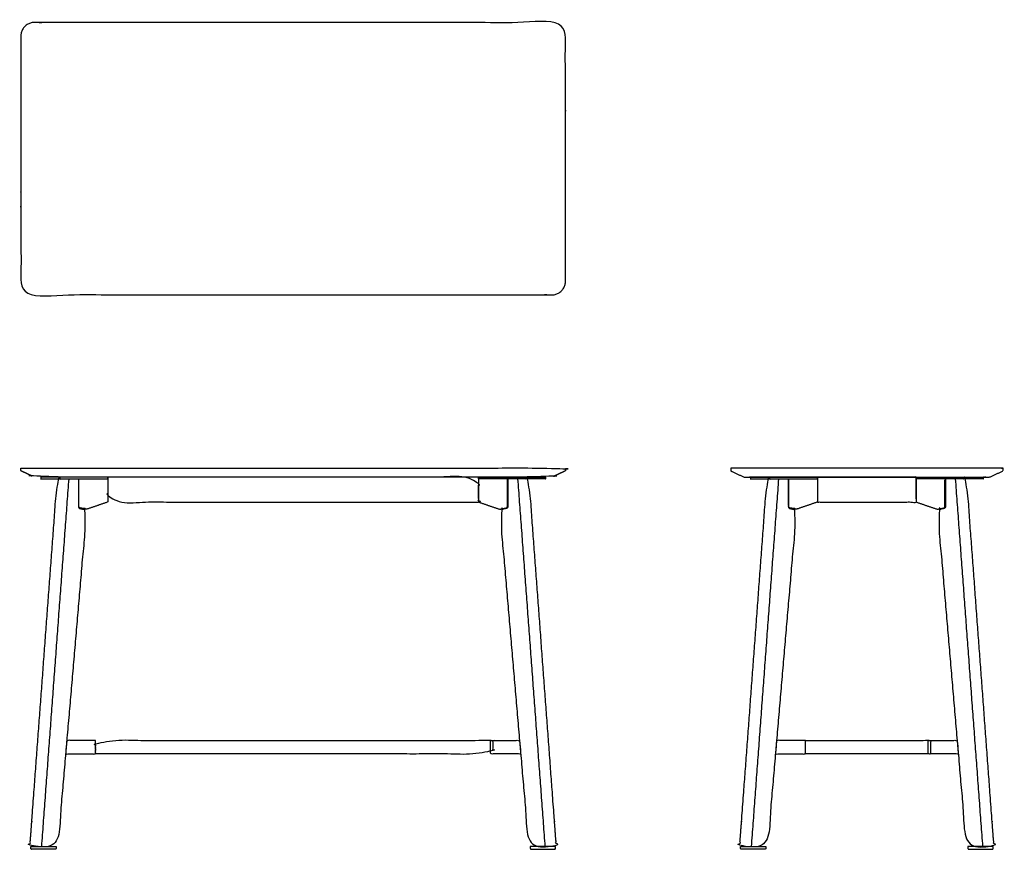
# Model space of a CAD drawing. Units: inches. Extents: x -30 to 78, y 0 to 91.
import ezdxf

# ---------------------------------------------------------------- set-up
doc = ezdxf.new("R2010")
doc.units = ezdxf.units.IN
doc.header["$LTSCALE"] = 0.03937
doc.header["$MEASUREMENT"] = 0
doc.layers.add('30x60 B', color=7, linetype='Continuous')

msp = doc.modelspace()

# ---------------------------------------------------------------- linework, layer by layer
at = {"layer": '30x60 B'}
for points, weights, knots in [([(30, 62.57), (30, 61.07), (28.5, 61.07), (0, 61.07), (-28.5, 61.07), (-30, 61.07), (-30, 62.57), (-30, 76.08), (-30, 89.58), (-30, 91.08), (-28.5, 91.08), (0, 91.08), (28.5, 91.08), (30, 91.08), (30, 89.58), (30, 76.08), (30, 62.57)], [1, 0.707106781187, 1, 1, 1, 0.707106781187, 1, 1, 1, 0.707106781187, 1, 1, 1, 0.707106781187, 1, 1, 1], [92.356194, 92.356194, 92.356194, 94.712389, 94.712389, 139.712389, 139.712389, 142.068583, 142.068583, 187.068583, 187.068583, 189.424778, 189.424778, 234.424778, 234.424778, 236.780972, 236.780972, 281.780972, 281.780972, 281.780972]), ([(-23.66, 40.81), (-24.83, 40.81), (-25.99, 40.81), (-27.5, 20.56), (-29, 0.31), (-27.48, 0.31), (-25.95, 0.31), (-24.35, 18.86), (-22.76, 37.4), (-23.13, 37.47), (-23.5, 37.54), (-23.67, 37.6), (-23.65, 37.78), (-23.65, 39.3), (-23.66, 40.81)], [1, 1, 1, 1, 1, 1, 1, 1, 1, 1, 1, 0.788094268022, 1, 1, 1], [4.083241, 4.083241, 4.083241, 6.421248, 6.421248, 47.032919, 47.032919, 50.089253, 50.089253, 81.29861, 81.29861, 82.050851, 82.050851, 82.354175, 82.354175, 85.381851, 85.381851, 85.381851]), ([(-20.43, 40.81), (-22.02, 40.81), (-23.61, 40.81), (-23.61, 39.3), (-23.61, 37.79), (-23.62, 37.65), (-23.49, 37.6), (-23.12, 37.53), (-22.75, 37.46), (-21.59, 37.86), (-20.43, 38.25), (-20.43, 39.53), (-20.43, 40.81)], [1, 1, 1, 1, 1, 0.787317840376, 1, 1, 1, 1, 1, 1, 1], [0, 0, 0, 3.17581, 3.17581, 6.199884, 6.199884, 6.437321, 6.437321, 7.189617, 7.189617, 9.639816, 9.639816, 12.202066, 12.202066, 12.202066]), ([(20.43, 40.81), (22.02, 40.81), (23.61, 40.81), (23.61, 39.3), (23.61, 37.79), (23.62, 37.65), (23.49, 37.6), (23.12, 37.53), (22.75, 37.46), (21.59, 37.86), (20.43, 38.25), (20.43, 39.53), (20.43, 40.81)], [1, 1, 1, 1, 1, 0.787317840376, 1, 1, 1, 1, 1, 1, 1], [0, 0, 0, 3.17581, 3.17581, 6.199884, 6.199884, 6.437321, 6.437321, 7.189617, 7.189617, 9.639816, 9.639816, 12.202066, 12.202066, 12.202066]), ([(23.66, 40.81), (24.83, 40.81), (25.99, 40.81), (27.5, 20.56), (29, 0.31), (27.48, 0.31), (25.95, 0.31), (24.35, 18.86), (22.76, 37.4), (23.13, 37.47), (23.5, 37.54), (23.67, 37.6), (23.65, 37.78), (23.65, 39.3), (23.66, 40.81)], [1, 1, 1, 1, 1, 1, 1, 1, 1, 1, 1, 0.788094268022, 1, 1, 1], [4.083241, 4.083241, 4.083241, 6.421248, 6.421248, 47.032919, 47.032919, 50.089253, 50.089253, 81.29861, 81.29861, 82.050851, 82.050851, 82.354175, 82.354175, 85.381851, 85.381851, 85.381851]), ([(54.55, 40.81), (53.38, 40.81), (52.21, 40.81), (50.71, 20.56), (49.2, 0.31), (50.73, 0.31), (52.26, 0.31), (53.85, 18.86), (55.45, 37.4), (55.08, 37.47), (54.71, 37.54), (54.54, 37.6), (54.56, 37.78), (54.55, 39.3), (54.55, 40.81)], [1, 1, 1, 1, 1, 1, 1, 1, 1, 1, 1, 0.788094268022, 1, 1, 1], [4.083241, 4.083241, 4.083241, 6.421248, 6.421248, 47.032919, 47.032919, 50.089253, 50.089253, 81.29861, 81.29861, 82.050851, 82.050851, 82.354175, 82.354175, 85.381851, 85.381851, 85.381851]), ([(57.77, 40.81), (56.19, 40.81), (54.6, 40.81), (54.6, 39.3), (54.6, 37.79), (54.58, 37.65), (54.72, 37.6), (55.09, 37.53), (55.46, 37.46), (56.61, 37.86), (57.77, 38.25), (57.77, 39.53), (57.77, 40.81)], [1, 1, 1, 1, 1, 0.787317840376, 1, 1, 1, 1, 1, 1, 1], [0, 0, 0, 3.17581, 3.17581, 6.199884, 6.199884, 6.437321, 6.437321, 7.189617, 7.189617, 9.639816, 9.639816, 12.202066, 12.202066, 12.202066]), ([(68.65, 40.81), (70.24, 40.81), (71.82, 40.81), (71.82, 39.3), (71.82, 37.79), (71.84, 37.65), (71.71, 37.6), (71.34, 37.53), (70.97, 37.46), (69.81, 37.86), (68.65, 38.25), (68.65, 39.53), (68.65, 40.81)], [1, 1, 1, 1, 1, 0.787317840376, 1, 1, 1, 1, 1, 1, 1], [0, 0, 0, 3.17581, 3.17581, 6.199884, 6.199884, 6.437321, 6.437321, 7.189617, 7.189617, 9.639816, 9.639816, 12.202066, 12.202066, 12.202066]), ([(71.87, 40.81), (73.04, 40.81), (74.21, 40.81), (75.72, 20.56), (77.22, 0.31), (75.69, 0.31), (74.16, 0.31), (72.57, 18.86), (70.98, 37.4), (71.35, 37.47), (71.72, 37.54), (71.88, 37.6), (71.87, 37.78), (71.87, 39.3), (71.87, 40.81)], [1, 1, 1, 1, 1, 1, 1, 1, 1, 1, 1, 0.788094268022, 1, 1, 1], [4.083241, 4.083241, 4.083241, 6.421248, 6.421248, 47.032919, 47.032919, 50.089253, 50.089253, 81.29861, 81.29861, 82.050851, 82.050851, 82.354175, 82.354175, 85.381851, 85.381851, 85.381851]), ([(-26.12, 0.31), (-27.52, 0.31), (-28.91, 0.31), (-28.91, 0.22), (-28.91, 0.12), (-28.91, 0), (-28.79, 0), (-27.52, 0), (-26.26, 0), (-26.13, -0.01), (-26.12, 0.12), (-26.12, 0.22), (-26.12, 0.31)], [1, 1, 1, 1, 1, 0.709910260151, 1.00000188107, 1.00000188107, 1.00000188107, 0.715046798784, 1.00000188107, 1.00000188107, 1], [0, 0, 0, 2.790915, 2.790915, 2.978915, 2.978915, 3.175092, 3.175092, 5.698832, 5.698832, 5.908289, 5.908289, 6.096289, 6.096289, 6.096289]), ([(26.12, 0.31), (27.52, 0.31), (28.91, 0.31), (28.91, 0.22), (28.91, 0.12), (28.91, 0), (28.79, 0), (27.52, 0), (26.26, 0), (26.13, -0.01), (26.12, 0.12), (26.12, 0.22), (26.12, 0.31)], [1, 1, 1, 1, 1, 0.709910260151, 1.00000188107, 1.00000188107, 1.00000188107, 0.715046798784, 1.00000188107, 1.00000188107, 1], [0, 0, 0, 2.790915, 2.790915, 2.978915, 2.978915, 3.175092, 3.175092, 5.698832, 5.698832, 5.908289, 5.908289, 6.096289, 6.096289, 6.096289]), ([(52.09, 0.31), (50.69, 0.31), (49.3, 0.31), (49.3, 0.22), (49.3, 0.12), (49.3, 0), (49.42, 0), (50.68, 0), (51.95, 0), (52.08, -0.01), (52.09, 0.12), (52.09, 0.22), (52.09, 0.31)], [1, 1, 1, 1, 1, 0.709910260151, 1.00000188107, 1.00000188107, 1.00000188107, 0.715046798784, 1.00000188107, 1.00000188107, 1], [0, 0, 0, 2.790915, 2.790915, 2.978915, 2.978915, 3.175092, 3.175092, 5.698832, 5.698832, 5.908289, 5.908289, 6.096289, 6.096289, 6.096289]), ([(74.34, 0.31), (75.73, 0.31), (77.13, 0.31), (77.13, 0.22), (77.13, 0.12), (77.13, 0), (77, 0), (75.74, 0), (74.48, 0), (74.35, -0.01), (74.34, 0.12), (74.34, 0.22), (74.34, 0.31)], [1, 1, 1, 1, 1, 0.709910260151, 1.00000188107, 1.00000188107, 1.00000188107, 0.715046798784, 1.00000188107, 1.00000188107, 1], [0, 0, 0, 2.790915, 2.790915, 2.978915, 2.978915, 3.175092, 3.175092, 5.698832, 5.698832, 5.908289, 5.908289, 6.096289, 6.096289, 6.096289])]:
    msp.add_rational_spline(points, weights, degree=2, knots=knots, dxfattribs=at)
for points, knots in [([(-29.99, 42), (0, 42), (30, 42), (30, 41.84), (30, 41.69), (29.26, 41.34), (28.53, 41), (28.51, 41), (28.5, 41), (0, 41), (-28.5, 41), (-28.51, 41), (-28.53, 41), (-29.26, 41.34), (-30, 41.69), (-30, 41.84), (-30, 42)], [-1.493932, -1.493932, -1.493932, 46.5, 46.5, 46.813, 46.813, 48.433081, 48.433081, 48.459805, 48.459805, 93.459805, 93.459805, 93.486529, 93.486529, 95.10661, 95.10661, 95.41961, 95.41961, 95.41961]), ([(48.21, 42), (63.21, 42), (78.22, 42), (78.22, 41.84), (78.21, 41.69), (77.48, 41.34), (76.74, 41), (76.73, 41), (76.72, 41), (63.21, 41), (49.71, 41), (49.69, 41), (49.68, 41), (48.95, 41.34), (48.21, 41.69), (48.21, 41.84), (48.21, 42)], [-1.493932, -1.493932, -1.493932, 46.5, 46.5, 46.813, 46.813, 48.433081, 48.433081, 48.459805, 48.459805, 93.459805, 93.459805, 93.486529, 93.486529, 95.10661, 95.10661, 95.41961, 95.41961, 95.41961]), ([(-20.43, 40.81), (-24.12, 40.81), (-27.81, 40.81), (-27.81, 40.91), (-27.81, 41), (-24.12, 41), (-20.43, 41), (-20.43, 40.91), (-20.43, 40.81)], [0, 0, 0, 7.381635, 7.381635, 7.569635, 7.569635, 14.951271, 14.951271, 15.139271, 15.139271, 15.139271]), ([(-20.43, 41), (0, 41), (20.43, 41), (20.43, 39.63), (20.43, 38.25), (0, 38.25), (-20.43, 38.25), (-20.43, 39.63), (-20.43, 41)], [0, 0, 0, 28.865387, 28.865387, 31.615637, 31.615637, 60.481025, 60.481025, 63.231275, 63.231275, 63.231275]), ([(20.43, 40.81), (24.12, 40.81), (27.81, 40.81), (27.81, 40.91), (27.81, 41), (24.12, 41), (20.43, 41), (20.43, 40.91), (20.43, 40.81)], [0, 0, 0, 7.381635, 7.381635, 7.569635, 7.569635, 14.951271, 14.951271, 15.139271, 15.139271, 15.139271]), ([(57.77, 40.81), (54.08, 40.81), (50.39, 40.81), (50.39, 40.91), (50.39, 41), (54.08, 41), (57.77, 41), (57.77, 40.91), (57.77, 40.81)], [0, 0, 0, 7.381635, 7.381635, 7.569635, 7.569635, 14.951271, 14.951271, 15.139271, 15.139271, 15.139271]), ([(57.77, 41), (63.21, 41), (68.65, 41), (68.65, 39.63), (68.65, 38.25), (63.21, 38.25), (57.77, 38.25), (57.77, 39.63), (57.77, 41)], [0, 0, 0, 28.865387, 28.865387, 31.615637, 31.615637, 60.481025, 60.481025, 63.231275, 63.231275, 63.231275]), ([(68.65, 40.81), (72.34, 40.81), (76.03, 40.81), (76.03, 40.91), (76.03, 41), (72.34, 41), (68.65, 41), (68.65, 40.91), (68.65, 40.81)], [0, 0, 0, 7.381635, 7.381635, 7.569635, 7.569635, 14.951271, 14.951271, 15.139271, 15.139271, 15.139271]), ([(-21.76, 12), (-21.76, 11.25), (-21.76, 10.5), (-23.29, 10.5), (-25.07, 10.5), (-25.01, 11.25), (-24.94, 12), (-23.23, 12), (-21.76, 12)], [0, 0, 0, 1.500007, 1.500007, 4.565753, 4.565753, 6.071582, 6.071582, 9.005039, 9.005039, 9.005039]), ([(-21.76, 10.5), (0.12, 10.5), (22.01, 10.5), (22.01, 11.25), (22.01, 12), (0.12, 12), (-21.76, 12), (-21.76, 11.25), (-21.76, 10.5)], [0, 0, 0, 31.775603, 31.775603, 33.275603, 33.275603, 65.051207, 65.051207, 66.551207, 66.551207, 66.551207]), ([(21.76, 12), (21.76, 11.25), (21.76, 10.5), (23.29, 10.5), (25.07, 10.5), (25.01, 11.25), (24.94, 12), (23.23, 12), (21.76, 12)], [0, 0, 0, 1.500007, 1.500007, 4.565753, 4.565753, 6.071582, 6.071582, 9.005039, 9.005039, 9.005039]), ([(56.45, 12), (56.45, 11.25), (56.45, 10.5), (54.91, 10.5), (53.14, 10.5), (53.2, 11.25), (53.26, 12), (54.98, 12), (56.45, 12)], [0, 0, 0, 1.500007, 1.500007, 4.565753, 4.565753, 6.071582, 6.071582, 9.005039, 9.005039, 9.005039]), ([(56.45, 10.5), (63.34, 10.5), (70.23, 10.5), (70.23, 11.25), (70.23, 12), (63.34, 12), (56.45, 12), (56.45, 11.25), (56.45, 10.5)], [0, 0, 0, 31.775603, 31.775603, 33.275603, 33.275603, 65.051207, 65.051207, 66.551207, 66.551207, 66.551207]), ([(69.98, 12), (69.98, 11.25), (69.98, 10.5), (71.51, 10.5), (73.29, 10.5), (73.22, 11.25), (73.16, 12), (71.44, 12), (69.98, 12)], [0, 0, 0, 1.500007, 1.500007, 4.565753, 4.565753, 6.071582, 6.071582, 9.005039, 9.005039, 9.005039])]:
    msp.add_open_spline(points, degree=2, knots=knots, dxfattribs=at)
for points in [[(-24.73, 40.81), (-26.24, 20.56), (-27.74, 0.31)], [(24.73, 40.81), (26.24, 20.56), (27.74, 0.31)], [(53.48, 40.81), (51.97, 20.56), (50.47, 0.31)], [(72.95, 40.81), (74.45, 20.56), (75.96, 0.31)]]:
    msp.add_open_spline(points, degree=2, dxfattribs=at)

doc.saveas('drawing.dxf')
